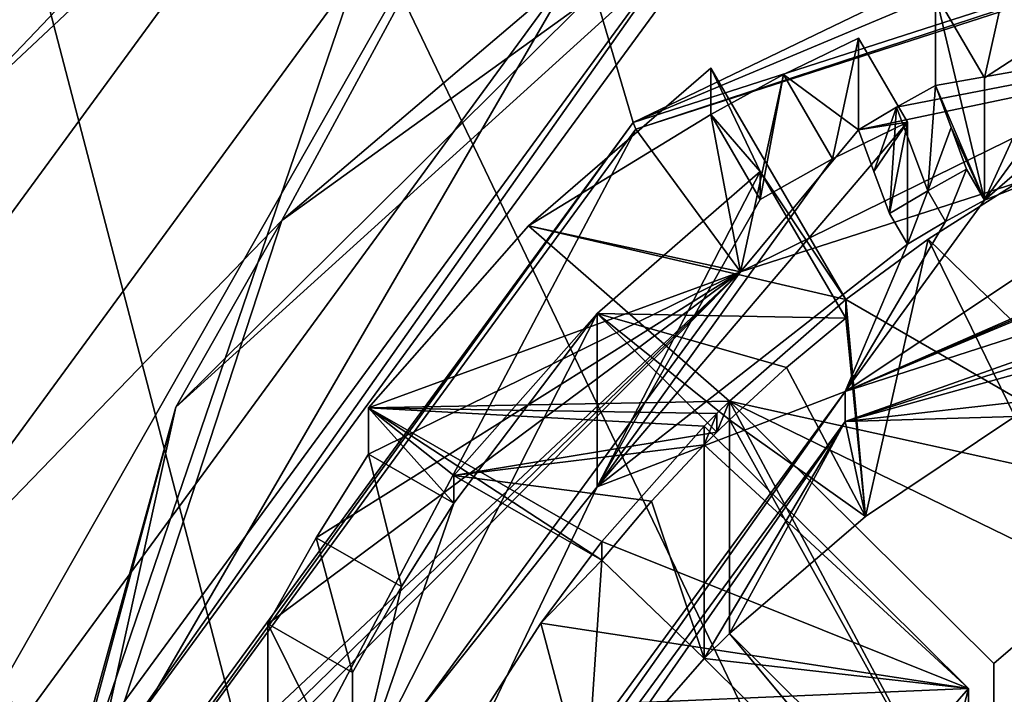
# Model space of a CAD drawing. Units: millimetres. Extents: x -24 to 24, y -237 to 24.
# Drawn here: x -10 to -4, y -220 to -217 of the extents above; entities that cross this region are included whole.
import ezdxf

# ---------------------------------------------------------------- set-up
doc = ezdxf.new("R2010")
doc.units = ezdxf.units.MM
doc.header["$LTSCALE"] = 65.185185
for name, color, linetype in [('129', 7, 'CONTINUOUS'), ('130', 7, 'CONTINUOUS'), ('147', 7, 'CONTINUOUS'), ('148', 7, 'CONTINUOUS'), ('149', 7, 'CONTINUOUS'), ('155', 7, 'CONTINUOUS'), ('156', 7, 'CONTINUOUS'), ('157', 7, 'CONTINUOUS'), ('158', 7, 'CONTINUOUS'), ('159', 7, 'CONTINUOUS'), ('160', 7, 'CONTINUOUS'), ('18', 7, 'CONTINUOUS'), ('231', 7, 'CONTINUOUS'), ('240', 7, 'CONTINUOUS'), ('241', 7, 'CONTINUOUS'), ('31', 7, 'CONTINUOUS'), ('32', 7, 'CONTINUOUS'), ('33', 7, 'CONTINUOUS'), ('34', 7, 'CONTINUOUS'), ('35', 7, 'CONTINUOUS'), ('36', 7, 'CONTINUOUS'), ('37', 7, 'CONTINUOUS'), ('43', 7, 'CONTINUOUS'), ('46', 7, 'CONTINUOUS'), ('47', 7, 'CONTINUOUS'), ('48', 7, 'CONTINUOUS'), ('49', 7, 'CONTINUOUS'), ('54', 7, 'CONTINUOUS'), ('59', 7, 'CONTINUOUS'), ('61', 7, 'CONTINUOUS'), ('62', 7, 'CONTINUOUS'), ('63', 7, 'CONTINUOUS'), ('64', 7, 'CONTINUOUS'), ('65', 7, 'CONTINUOUS'), ('66', 7, 'CONTINUOUS')]:
    doc.layers.add(name, color=color, linetype=linetype)

msp = doc.modelspace()

# ---------------------------------------------------------------- linework, layer by layer
at = {"layer": '129', "color": 253, "linetype": 'Continuous', "true_color": 0xababab}
for points in [[(-4.4542, -220.3232, 145.2127), (-4.4542, -221.6285, 135.2982), (-5.9393, -218.8509, 145.0189), (-4.4542, -220.3232, 145.2127)], [(-5.9393, -218.8509, 145.0189), (-4.4542, -221.6285, 135.2982), (-5.9393, -218.9553, 144.2257), (-5.9393, -218.8509, 145.0189)], [(-4.4542, -221.6285, 135.2982), (-5.9393, -220.1562, 135.1044), (-5.9393, -218.9553, 144.2257), (-4.4542, -221.6285, 135.2982)]]:
    msp.add_3dface(points, dxfattribs=at)
at = {"layer": '130', "color": 253, "linetype": 'Continuous', "true_color": 0xababab}
for points in [[(-4.5956, -220.4635, 145.2312), (-6.0807, -218.9911, 145.0373), (-6.0807, -219.0955, 144.2442), (-4.5956, -220.4635, 145.2312)], [(-6.0807, -220.2964, 135.1229), (-4.5956, -220.4635, 145.2312), (-6.0807, -219.0955, 144.2442), (-6.0807, -220.2964, 135.1229)], [(-6.0807, -220.2964, 135.1229), (-4.5956, -221.7687, 135.3167), (-4.5956, -220.4635, 145.2312), (-6.0807, -220.2964, 135.1229)]]:
    msp.add_3dface(points, dxfattribs=at)
at = {"layer": '147', "color": 253, "linetype": 'Continuous', "true_color": 0xababab}
for points in [[(-7.9673, -219.149, 143.0408), (-7.9673, -218.888, 145.0237), (-7.487, -219.4239, 143.077), (-7.9673, -219.149, 143.0408)], [(-7.9673, -218.888, 145.0237), (-6.6562, -219.6385, 145.1225), (-6.6562, -219.7429, 144.3294), (-7.9673, -218.888, 145.0237)], [(-7.9673, -218.888, 145.0237), (-6.6562, -219.7429, 144.3294), (-7.487, -219.2673, 144.2668), (-7.9673, -218.888, 145.0237)], [(-7.9673, -218.888, 145.0237), (-7.487, -219.2673, 144.2668), (-7.487, -219.4239, 143.077), (-7.9673, -218.888, 145.0237)]]:
    msp.add_3dface(points, dxfattribs=at)
at = {"layer": '148', "color": 253, "linetype": 'Continuous', "true_color": 0xababab}
for points in [[(-8.2602, -219.6175, 142.5994), (-7.9673, -219.149, 143.0408), (-7.7824, -219.8909, 142.6355), (-8.2602, -219.6175, 142.5994)], [(-7.9673, -219.149, 143.0408), (-7.487, -219.4239, 143.077), (-7.7824, -219.8909, 142.6355), (-7.9673, -219.149, 143.0408)], [(-8.5325, -220.1008, 142.1575), (-8.2602, -219.6175, 142.5994), (-8.0561, -220.3736, 142.1934), (-8.5325, -220.1008, 142.1575)], [(-8.2602, -219.6175, 142.5994), (-7.7824, -219.8909, 142.6355), (-8.0561, -220.3736, 142.1934), (-8.2602, -219.6175, 142.5994)]]:
    msp.add_3dface(points, dxfattribs=at)
at = {"layer": '149', "color": 253, "linetype": 'Continuous', "true_color": 0xababab}
for points in [[(-8.5325, -220.6162, 138.2427), (-8.5325, -220.1008, 142.1575), (-8.0561, -221.0588, 136.9883), (-8.5325, -220.6162, 138.2427)], [(-8.0561, -221.0588, 136.9883), (-8.5325, -220.1008, 142.1575), (-8.0561, -220.3736, 142.1934), (-8.0561, -221.0588, 136.9883)]]:
    msp.add_3dface(points, dxfattribs=at)
at = {"layer": '155', "color": 253, "linetype": 'Continuous', "true_color": 0xababab}
for points in [[(-4.7819, -216.5637, 141.6919), (-4.3353, -216.2714, 142.1589), (-4.5068, -217.0361, 141.7541), (-4.7819, -216.5637, 141.6919)], [(-4.3353, -216.2714, 142.1589), (-4.0594, -216.745, 142.2214), (-4.5068, -217.0361, 141.7541), (-4.3353, -216.2714, 142.1589)]]:
    msp.add_3dface(points, dxfattribs=at)
at = {"layer": '156', "color": 253, "linetype": 'Continuous', "true_color": 0xababab}
for points in [[(-4.7819, -217.0791, 137.7771), (-4.7819, -216.5637, 141.6919), (-4.5068, -217.7214, 136.549), (-4.7819, -217.0791, 137.7771)], [(-4.5068, -217.7214, 136.549), (-4.7819, -216.5637, 141.6919), (-4.5068, -217.0361, 141.7541), (-4.5068, -217.7214, 136.549)], [(-4.7819, -217.0791, 137.7771), (-4.5068, -217.7214, 136.549), (-4.6946, -217.3143, 137.1505), (-4.7819, -217.0791, 137.7771)], [(-4.6946, -217.3143, 137.1505), (-4.5068, -217.7214, 136.549), (-4.6075, -217.5485, 136.5262), (-4.6946, -217.3143, 137.1505)]]:
    msp.add_3dface(points, dxfattribs=at)
at = {"layer": '157', "color": 253, "linetype": 'Continuous', "true_color": 0xababab}
for points in [[(-4.6075, -217.5485, 136.5262), (-4.725, -217.8425, 136.5649), (-4.8256, -217.6697, 136.5422), (-4.6075, -217.5485, 136.5262)], [(-4.5068, -217.7214, 136.549), (-4.725, -217.8425, 136.5649), (-4.6075, -217.5485, 136.5262), (-4.5068, -217.7214, 136.549)], [(-4.8256, -217.6697, 136.5422), (-4.9399, -217.9693, 136.5816), (-5.0405, -217.7964, 136.5588), (-4.8256, -217.6697, 136.5422)], [(-4.725, -217.8425, 136.5649), (-4.9399, -217.9693, 136.5816), (-4.8256, -217.6697, 136.5422), (-4.725, -217.8425, 136.5649)]]:
    msp.add_3dface(points, dxfattribs=at)
at = {"layer": '158', "color": 253, "linetype": 'Continuous', "true_color": 0xababab}
for points in [[(-5.2149, -216.8116, 141.7245), (-5.2149, -217.327, 137.8097), (-4.9399, -217.284, 141.7867), (-5.2149, -216.8116, 141.7245)], [(-4.9399, -217.284, 141.7867), (-5.2149, -217.327, 137.8097), (-5.1276, -217.5621, 137.1831), (-4.9399, -217.284, 141.7867)], [(-5.0405, -217.7964, 136.5588), (-4.9399, -217.284, 141.7867), (-5.1276, -217.5621, 137.1831), (-5.0405, -217.7964, 136.5588)], [(-4.9399, -217.9693, 136.5816), (-4.9399, -217.284, 141.7867), (-5.0405, -217.7964, 136.5588), (-4.9399, -217.9693, 136.5816)]]:
    msp.add_3dface(points, dxfattribs=at)
at = {"layer": '159', "color": 253, "linetype": 'Continuous', "true_color": 0xababab}
for points in [[(-5.6364, -217.0162, 142.257), (-5.2149, -216.8116, 141.7245), (-5.3607, -217.4899, 142.3194), (-5.6364, -217.0162, 142.257)], [(-5.2149, -216.8116, 141.7245), (-4.9399, -217.284, 141.7867), (-5.3607, -217.4899, 142.3194), (-5.2149, -216.8116, 141.7245)], [(-6.0433, -217.2415, 142.7897), (-5.6364, -217.0162, 142.257), (-5.766, -217.7176, 142.8524), (-6.0433, -217.2415, 142.7897)], [(-5.6364, -217.0162, 142.257), (-5.3607, -217.4899, 142.3194), (-5.766, -217.7176, 142.8524), (-5.6364, -217.0162, 142.257)]]:
    msp.add_3dface(points, dxfattribs=at)
at = {"layer": '160', "color": 253, "linetype": 'Continuous', "true_color": 0xababab}
for points in [[(-6.0433, -216.9804, 144.7726), (-6.0433, -217.2415, 142.7897), (-5.766, -217.561, 144.0421), (-6.0433, -216.9804, 144.7726)], [(-5.2863, -218.2803, 144.9437), (-6.0433, -216.9804, 144.7726), (-5.766, -217.561, 144.0421), (-5.2863, -218.2803, 144.9437)], [(-6.0433, -217.2415, 142.7897), (-5.766, -217.7176, 142.8524), (-5.766, -217.561, 144.0421), (-6.0433, -217.2415, 142.7897)], [(-5.2863, -218.3848, 144.1506), (-5.2863, -218.2803, 144.9437), (-5.766, -217.561, 144.0421), (-5.2863, -218.3848, 144.1506)]]:
    msp.add_3dface(points, dxfattribs=at)
at = {"layer": '18', "color": 253, "linetype": 'Continuous', "true_color": 0xababab}
for points in [[(0, -206.9979, 164.0344), (-12.1756, -207.4001, 160.98), (0, -232.8253, 167.4347), (0, -206.9979, 164.0344)], [(0, -232.8253, 167.4347), (-12.1756, -207.4001, 160.98), (-5.8657, -231.5616, 166.5814), (0, -232.8253, 167.4347)], [(-5.8657, -231.5616, 166.5814), (-12.1756, -207.4001, 160.98), (-8.3961, -229.9565, 165.6288), (-5.8657, -231.5616, 166.5814)], [(-8.3961, -229.9565, 165.6288), (-12.1756, -207.4001, 160.98), (-10.3521, -227.7694, 164.5637), (-8.3961, -229.9565, 165.6288)]]:
    msp.add_3dface(points, dxfattribs=at)
at = {"layer": '231', "color": 253, "linetype": 'Continuous', "true_color": 0xababab}
for points in [[(-5, -217.2004, 137.793), (-4.7819, -217.0791, 137.7771), (-4.8256, -217.6697, 136.5422), (-5, -217.2004, 137.793)], [(-4.7819, -217.0791, 137.7771), (-4.6946, -217.3143, 137.1505), (-4.8256, -217.6697, 136.5422), (-4.7819, -217.0791, 137.7771)], [(-5.2149, -217.327, 137.8097), (-5, -217.2004, 137.793), (-5.1276, -217.5621, 137.1831), (-5.2149, -217.327, 137.8097)], [(-5, -217.2004, 137.793), (-5.0405, -217.7964, 136.5588), (-5.1276, -217.5621, 137.1831), (-5, -217.2004, 137.793)], [(-5, -217.2004, 137.793), (-4.8256, -217.6697, 136.5422), (-5.0405, -217.7964, 136.5588), (-5, -217.2004, 137.793)], [(-4.6946, -217.3143, 137.1505), (-4.6075, -217.5485, 136.5262), (-4.8256, -217.6697, 136.5422), (-4.6946, -217.3143, 137.1505)]]:
    msp.add_3dface(points, dxfattribs=at)
at = {"layer": '240', "color": 253, "linetype": 'Continuous', "true_color": 0xababab}
for points in [[(-5.2863, -218.3848, 144.1506), (-5.766, -217.561, 144.0421), (-6.6821, -218.359, 144.1472), (-5.2863, -218.3848, 144.1506)], [(-6.6821, -218.359, 144.1472), (-7.487, -219.2673, 144.2668), (-6.0104, -219.025, 144.2349), (-6.6821, -218.359, 144.1472)], [(-5.9393, -218.9553, 144.2257), (-5.6197, -218.6613, 144.187), (-6.6821, -218.359, 144.1472), (-5.9393, -218.9553, 144.2257)], [(-5.9393, -218.9553, 144.2257), (-6.6821, -218.359, 144.1472), (-6.0104, -219.025, 144.2349), (-5.9393, -218.9553, 144.2257)], [(-5.6197, -218.6613, 144.187), (-5.2863, -218.3848, 144.1506), (-6.6821, -218.359, 144.1472), (-5.6197, -218.6613, 144.187)], [(-7.487, -219.2673, 144.2668), (-6.0807, -219.0955, 144.2442), (-6.0104, -219.025, 144.2349), (-7.487, -219.2673, 144.2668)], [(-6.3772, -219.4124, 144.2859), (-6.0807, -219.0955, 144.2442), (-7.487, -219.2673, 144.2668), (-6.3772, -219.4124, 144.2859)], [(-6.6562, -219.7429, 144.3294), (-6.3772, -219.4124, 144.2859), (-7.487, -219.2673, 144.2668), (-6.6562, -219.7429, 144.3294)]]:
    msp.add_3dface(points, dxfattribs=at)
at = {"layer": '241', "color": 253, "linetype": 'Continuous', "true_color": 0xababab}
for points in [[(-6.0104, -218.9206, 145.028), (-5.9393, -218.8509, 145.0189), (-6.0104, -219.025, 144.2349), (-6.0104, -218.9206, 145.028)], [(-5.9393, -218.8509, 145.0189), (-5.9393, -218.9553, 144.2257), (-6.0104, -219.025, 144.2349), (-5.9393, -218.8509, 145.0189)], [(-6.0807, -218.9911, 145.0373), (-6.0104, -218.9206, 145.028), (-6.0807, -219.0955, 144.2442), (-6.0807, -218.9911, 145.0373)], [(-6.0807, -219.0955, 144.2442), (-6.0104, -218.9206, 145.028), (-6.0104, -219.025, 144.2349), (-6.0807, -219.0955, 144.2442)]]:
    msp.add_3dface(points, dxfattribs=at)
at = {"layer": '31', "color": 253, "linetype": 'Continuous', "true_color": 0xababab}
msp.add_3dface([(-10.375, -217.3387, 153.1914), (-10.375, -216.03, 153.0191), (-5.9293, -213.169, 152.6424), (-10.375, -217.3387, 153.1914)], dxfattribs=at)
at = {"layer": '32', "color": 253, "linetype": 'Continuous', "true_color": 0xababab}
for points in [[(-6.4656, -217.3226, 135.034), (0, -215.2398, 134.7597), (-5.8781, -218.1249, 135.1396), (-6.4656, -217.3226, 135.034)], [(-5.8781, -218.1249, 135.1396), (0, -215.2398, 134.7597), (0, -216.2312, 134.8903), (-5.8781, -218.1249, 135.1396)], [(-10.4616, -222.7756, 135.7518), (-6.4656, -217.3226, 135.034), (-9.5106, -223.0821, 135.7922), (-10.4616, -222.7756, 135.7518)], [(-9.5106, -223.0821, 135.7922), (-6.4656, -217.3226, 135.034), (-5.8781, -218.1249, 135.1396), (-9.5106, -223.0821, 135.7922)]]:
    msp.add_3dface(points, dxfattribs=at)
at = {"layer": '33', "color": 253, "linetype": 'Continuous', "true_color": 0xababab}
for points in [[(0, -215.1987, 134.8726), (-6.4656, -217.3226, 135.034), (-6.4809, -217.2865, 135.1475), (0, -215.1987, 134.8726)], [(0, -215.2398, 134.7597), (-6.4656, -217.3226, 135.034), (0, -215.1987, 134.8726), (0, -215.2398, 134.7597)], [(-6.4809, -217.2865, 135.1475), (-10.4616, -222.7756, 135.7518), (-10.4863, -222.7523, 135.8671), (-6.4809, -217.2865, 135.1475)], [(-6.4656, -217.3226, 135.034), (-10.4616, -222.7756, 135.7518), (-6.4809, -217.2865, 135.1475), (-6.4656, -217.3226, 135.034)]]:
    msp.add_3dface(points, dxfattribs=at)
at = {"layer": '34', "color": 253, "linetype": 'Continuous', "true_color": 0xababab}
for points in [[(0, -214.1638, 139.1022), (-6.4809, -217.2865, 135.1475), (-6.7595, -216.3413, 139.3888), (0, -214.1638, 139.1022)], [(0, -214.5658, 136.9591), (-6.4809, -217.2865, 135.1475), (0, -214.1638, 139.1022), (0, -214.5658, 136.9591)], [(0, -215.1987, 134.8726), (-6.4809, -217.2865, 135.1475), (0, -214.5658, 136.9591), (0, -215.1987, 134.8726)], [(-6.7595, -216.3413, 139.3888), (-10.4863, -222.7523, 135.8671), (-10.9371, -222.0421, 140.1394), (-6.7595, -216.3413, 139.3888)], [(-6.4809, -217.2865, 135.1475), (-10.4863, -222.7523, 135.8671), (-6.7595, -216.3413, 139.3888), (-6.4809, -217.2865, 135.1475)]]:
    msp.add_3dface(points, dxfattribs=at)
at = {"layer": '35', "color": 253, "linetype": 'Continuous', "true_color": 0xababab}
for points in [[(-6.7595, -216.3413, 139.3888), (-10.9371, -222.0421, 140.1394), (-6.7593, -214.7025, 151.8357), (-6.7595, -216.3413, 139.3888)], [(-6.7593, -214.7025, 151.8357), (-10.9371, -222.0421, 140.1394), (-10.937, -220.4033, 152.5862), (-6.7593, -214.7025, 151.8357)]]:
    msp.add_3dface(points, dxfattribs=at)
at = {"layer": '36', "color": 253, "linetype": 'Continuous', "true_color": 0xababab}
for points in [[(-3.2288, -214.0731, 151.7528), (-6.7593, -214.7025, 151.8357), (-8.4543, -217.8372, 152.2484), (-3.2288, -214.0731, 151.7528)], [(-6.7593, -214.7025, 151.8357), (-10.937, -220.4033, 152.5862), (-8.4543, -217.8372, 152.2484), (-6.7593, -214.7025, 151.8357)], [(-10.937, -220.4033, 152.5862), (-10.45, -223.9267, 153.0501), (-8.4543, -217.8372, 152.2484), (-10.937, -220.4033, 152.5862)]]:
    msp.add_3dface(points, dxfattribs=at)
at = {"layer": '37', "color": 253, "linetype": 'Continuous', "true_color": 0xababab}
for points in [[(-5.8781, -218.1249, 135.1396), (0, -216.2312, 134.8903), (-5.2149, -217.327, 137.8097), (-5.8781, -218.1249, 135.1396)], [(-5.2149, -217.327, 137.8097), (0, -216.2312, 134.8903), (-5, -217.2004, 137.793), (-5.2149, -217.327, 137.8097)], [(-5, -217.2004, 137.793), (0, -216.2312, 134.8903), (-4.7819, -217.0791, 137.7771), (-5, -217.2004, 137.793)], [(-4.7819, -217.0791, 137.7771), (0, -216.2312, 134.8903), (-4.7819, -216.5637, 141.6919), (-4.7819, -217.0791, 137.7771)], [(-5.2149, -216.8116, 141.7245), (-5.6364, -217.0162, 142.257), (-5.2149, -217.327, 137.8097), (-5.2149, -216.8116, 141.7245)], [(-6.0433, -216.9804, 144.7726), (-7.068, -217.866, 144.8892), (-6.0433, -217.2415, 142.7897), (-6.0433, -216.9804, 144.7726)], [(-6.0433, -217.2415, 142.7897), (-5.8781, -218.1249, 135.1396), (-5.6364, -217.0162, 142.257), (-6.0433, -217.2415, 142.7897)], [(-5.6364, -217.0162, 142.257), (-5.8781, -218.1249, 135.1396), (-5.2149, -217.327, 137.8097), (-5.6364, -217.0162, 142.257)], [(-7.068, -217.866, 144.8892), (-5.8781, -218.1249, 135.1396), (-6.0433, -217.2415, 142.7897), (-7.068, -217.866, 144.8892)], [(-7.9673, -218.888, 145.0237), (-5.8781, -218.1249, 135.1396), (-7.068, -217.866, 144.8892), (-7.9673, -218.888, 145.0237)], [(-9.5106, -223.0821, 135.7922), (-5.8781, -218.1249, 135.1396), (-8.7825, -221.0455, 138.2993), (-9.5106, -223.0821, 135.7922)], [(-8.7825, -221.0455, 138.2993), (-5.8781, -218.1249, 135.1396), (-8.6603, -220.8293, 138.2708), (-8.7825, -221.0455, 138.2993)], [(-8.6603, -220.8293, 138.2708), (-5.8781, -218.1249, 135.1396), (-8.5325, -220.6162, 138.2427), (-8.6603, -220.8293, 138.2708)], [(-8.5325, -220.6162, 138.2427), (-5.8781, -218.1249, 135.1396), (-8.5325, -220.1008, 142.1575), (-8.5325, -220.6162, 138.2427)], [(-8.5325, -220.1008, 142.1575), (-5.8781, -218.1249, 135.1396), (-8.2602, -219.6175, 142.5994), (-8.5325, -220.1008, 142.1575)], [(-8.2602, -219.6175, 142.5994), (-5.8781, -218.1249, 135.1396), (-7.9673, -219.149, 143.0408), (-8.2602, -219.6175, 142.5994)], [(-7.9673, -219.149, 143.0408), (-5.8781, -218.1249, 135.1396), (-7.9673, -218.888, 145.0237), (-7.9673, -219.149, 143.0408)]]:
    msp.add_3dface(points, dxfattribs=at)
at = {"layer": '43', "color": 253, "linetype": 'Continuous', "true_color": 0xababab}
for points in [[(-3.2288, -214.0731, 151.7528), (-8.4543, -217.8372, 152.2484), (-5.225, -215.0925, 150.8181), (-3.2288, -214.0731, 151.7528)], [(-5.225, -215.0925, 150.8181), (-8.4543, -217.8372, 152.2484), (-9.05, -218.8848, 151.3174), (-5.225, -215.0925, 150.8181)], [(-8.4543, -217.8372, 152.2484), (-10.45, -223.9267, 153.0501), (-9.05, -218.8848, 151.3174), (-8.4543, -217.8372, 152.2484)], [(-10.45, -223.9267, 153.0501), (-10.45, -224.0651, 151.9994), (-9.05, -218.8848, 151.3174), (-10.45, -223.9267, 153.0501)]]:
    msp.add_3dface(points, dxfattribs=at)
at = {"layer": '46', "color": 253, "linetype": 'Continuous', "true_color": 0xababab}
for points in [[(-10.375, -217.3387, 153.1914), (-5.9293, -213.169, 152.6424), (-7.2003, -214.0097, 152.4505), (-10.375, -217.3387, 153.1914)], [(-11.6505, -220.0825, 153.25), (-10.375, -217.3387, 153.1914), (-7.2003, -214.0097, 152.4505), (-11.6505, -220.0825, 153.25)]]:
    msp.add_3dface(points, dxfattribs=at)
at = {"layer": '47', "color": 253, "linetype": 'Continuous', "true_color": 0xababab}
for points in [[(-11.6505, -220.0825, 153.25), (-7.2003, -214.0097, 152.4505), (-9.5106, -220.7717, 153.3408), (-11.6505, -220.0825, 153.25)], [(-9.5106, -220.7717, 153.3408), (-7.2003, -214.0097, 152.4505), (-5.878, -215.8145, 152.6881), (-9.5106, -220.7717, 153.3408)], [(-11.6505, -227.5883, 154.2382), (-11.6505, -220.0825, 153.25), (-9.5106, -220.7717, 153.3408), (-11.6505, -227.5883, 154.2382)]]:
    msp.add_3dface(points, dxfattribs=at)
at = {"layer": '48', "color": 253, "linetype": 'Continuous', "true_color": 0xababab}
for points in [[(-9.5106, -220.7717, 153.3408), (-5.878, -215.8145, 152.6881), (-9.5106, -220.9674, 151.8536), (-9.5106, -220.7717, 153.3408)], [(-9.5106, -220.9674, 151.8536), (-5.878, -215.8145, 152.6881), (-5.8779, -216.0102, 151.201), (-9.5106, -220.9674, 151.8536)]]:
    msp.add_3dface(points, dxfattribs=at)
at = {"layer": '49', "color": 253, "linetype": 'Continuous', "true_color": 0xababab}
for points in [[(-5.225, -215.0925, 150.8181), (-9.05, -218.8848, 151.3174), (-5.8779, -216.0102, 151.201), (-5.225, -215.0925, 150.8181)], [(-9.05, -218.8848, 151.3174), (-9.5106, -220.9674, 151.8536), (-5.8779, -216.0102, 151.201), (-9.05, -218.8848, 151.3174)], [(-9.05, -218.8848, 151.3174), (-10.45, -224.0651, 151.9994), (-9.5106, -220.9674, 151.8536), (-9.05, -218.8848, 151.3174)]]:
    msp.add_3dface(points, dxfattribs=at)
at = {"layer": '54', "color": 253, "linetype": 'Continuous', "true_color": 0xababab}
for points in [[(-5.2899, -218.9658, 134.9477), (0, -217.2618, 134.7234), (-3.2527, -218.399, 134.8731), (-5.2899, -218.9658, 134.9477)], [(-4.1631, -218.8375, 134.9308), (-5.2899, -218.9658, 134.9477), (-3.2527, -218.399, 134.8731), (-4.1631, -218.8375, 134.9308)], [(-4.3363, -218.9367, 134.9439), (-5.2899, -218.9658, 134.9477), (-4.1631, -218.8375, 134.9308), (-4.3363, -218.9367, 134.9439)], [(-8.5594, -223.4274, 135.5351), (-5.2899, -218.9658, 134.9477), (-6.7434, -221.0545, 135.2227), (-8.5594, -223.4274, 135.5351)], [(-5.2899, -218.9658, 134.9477), (-6.0807, -220.2964, 135.1229), (-6.7434, -221.0545, 135.2227), (-5.2899, -218.9658, 134.9477)], [(-6.0807, -220.2964, 135.1229), (-5.2899, -218.9658, 134.9477), (-5.9393, -220.1562, 135.1044), (-6.0807, -220.2964, 135.1229)], [(-5.9393, -220.1562, 135.1044), (-5.2899, -218.9658, 134.9477), (-5.1744, -219.499, 135.0179), (-5.9393, -220.1562, 135.1044)], [(-5.2899, -218.9658, 134.9477), (-4.3363, -218.9367, 134.9439), (-5.1744, -219.499, 135.0179), (-5.2899, -218.9658, 134.9477)], [(-4.5956, -221.7687, 135.3167), (-6.0807, -220.2964, 135.1229), (-5.9393, -220.1562, 135.1044), (-4.5956, -221.7687, 135.3167)], [(-4.4542, -221.6285, 135.2982), (-4.5956, -221.7687, 135.3167), (-5.9393, -220.1562, 135.1044), (-4.4542, -221.6285, 135.2982)]]:
    msp.add_3dface(points, dxfattribs=at)
at = {"layer": '59', "color": 253, "linetype": 'Continuous', "true_color": 0xababab}
for points in [[(-2.8789, -220.2333, 145.2009), (-2.3464, -223.3647, 145.6131), (-4.6864, -222.0253, 145.4368), (-2.8789, -220.2333, 145.2009)], [(-3.889, -221.0236, 145.3049), (-2.8789, -220.2333, 145.2009), (-4.6864, -222.0253, 145.4368), (-3.889, -221.0236, 145.3049)]]:
    msp.add_3dface(points, dxfattribs=at)
at = {"layer": '61', "color": 253, "linetype": 'Continuous', "true_color": 0xababab}
for points in [[(-3.8959, -221.1507, 135.2353), (-4.4542, -221.6285, 135.2982), (-3.896, -219.8455, 145.1498), (-3.8959, -221.1507, 135.2353)], [(-3.896, -219.8455, 145.1498), (-4.4542, -221.6285, 135.2982), (-4.4542, -220.3232, 145.2127), (-3.896, -219.8455, 145.1498)], [(-4.5956, -221.7687, 135.3167), (-5.0774, -222.322, 135.3895), (-4.5956, -220.4635, 145.2312), (-4.5956, -221.7687, 135.3167)], [(-4.5956, -220.4635, 145.2312), (-5.0774, -222.322, 135.3895), (-5.0774, -221.0167, 145.304), (-4.5956, -220.4635, 145.2312)]]:
    msp.add_3dface(points, dxfattribs=at)
at = {"layer": '62', "color": 253, "linetype": 'Continuous', "true_color": 0xababab}
for points in [[(-7.068, -217.866, 144.8892), (-6.0433, -216.9804, 144.7726), (-5.2863, -218.2803, 144.9437), (-7.068, -217.866, 144.8892)], [(-4.3363, -217.6314, 144.8583), (-3.2862, -219.4347, 145.0957), (-4.8232, -217.9404, 144.899), (-4.3363, -217.6314, 144.8583)], [(-7.9673, -218.888, 145.0237), (-7.068, -217.866, 144.8892), (-5.9393, -218.8509, 145.0189), (-7.9673, -218.888, 145.0237)], [(-5.9393, -218.8509, 145.0189), (-7.068, -217.866, 144.8892), (-5.2863, -218.2803, 144.9437), (-5.9393, -218.8509, 145.0189)], [(-4.8232, -217.9404, 144.899), (-3.2862, -219.4347, 145.0957), (-5.2863, -218.2803, 144.9437), (-4.8232, -217.9404, 144.899)], [(-3.2862, -219.4347, 145.0957), (-5.9393, -218.8509, 145.0189), (-5.2863, -218.2803, 144.9437), (-3.2862, -219.4347, 145.0957)], [(-6.0104, -218.9206, 145.028), (-7.9673, -218.888, 145.0237), (-5.9393, -218.8509, 145.0189), (-6.0104, -218.9206, 145.028)], [(-3.2862, -219.4347, 145.0957), (-3.896, -219.8455, 145.1498), (-5.9393, -218.8509, 145.0189), (-3.2862, -219.4347, 145.0957)], [(-3.896, -219.8455, 145.1498), (-4.4542, -220.3232, 145.2127), (-5.9393, -218.8509, 145.0189), (-3.896, -219.8455, 145.1498)], [(-6.6562, -219.6385, 145.1225), (-7.9673, -218.888, 145.0237), (-6.0807, -218.9911, 145.0373), (-6.6562, -219.6385, 145.1225)], [(-6.0807, -218.9911, 145.0373), (-7.9673, -218.888, 145.0237), (-6.0104, -218.9206, 145.028), (-6.0807, -218.9911, 145.0373)], [(-4.5956, -220.4635, 145.2312), (-6.6562, -219.6385, 145.1225), (-6.0807, -218.9911, 145.0373), (-4.5956, -220.4635, 145.2312)], [(-6.6562, -219.6385, 145.1225), (-4.5956, -220.4635, 145.2312), (-6.999, -220.0975, 145.183), (-6.6562, -219.6385, 145.1225)], [(-6.999, -220.0975, 145.183), (-4.5956, -220.4635, 145.2312), (-7.3107, -220.5804, 145.2465), (-6.999, -220.0975, 145.183)], [(-4.5956, -220.4635, 145.2312), (-5.0774, -221.0167, 145.304), (-7.3107, -220.5804, 145.2465), (-4.5956, -220.4635, 145.2312)]]:
    msp.add_3dface(points, dxfattribs=at)
at = {"layer": '63', "color": 253, "linetype": 'Continuous', "true_color": 0xababab}
for points in [[(-4.3363, -218.9367, 134.9439), (-4.3363, -217.6314, 144.8583), (-4.8232, -217.9404, 144.899), (-4.3363, -218.9367, 134.9439)], [(-5.1744, -219.499, 135.0179), (-4.8232, -217.9404, 144.899), (-5.2863, -218.2803, 144.9437), (-5.1744, -219.499, 135.0179)], [(-5.1744, -219.499, 135.0179), (-4.3363, -218.9367, 134.9439), (-4.8232, -217.9404, 144.899), (-5.1744, -219.499, 135.0179)], [(-5.1744, -219.499, 135.0179), (-5.2863, -218.2803, 144.9437), (-5.2863, -218.3848, 144.1506), (-5.1744, -219.499, 135.0179)], [(-5.6197, -218.6613, 144.187), (-5.1744, -219.499, 135.0179), (-5.2863, -218.3848, 144.1506), (-5.6197, -218.6613, 144.187)], [(-5.9393, -218.9553, 144.2257), (-5.1744, -219.499, 135.0179), (-5.6197, -218.6613, 144.187), (-5.9393, -218.9553, 144.2257)], [(-5.9393, -220.1562, 135.1044), (-5.1744, -219.499, 135.0179), (-5.9393, -218.9553, 144.2257), (-5.9393, -220.1562, 135.1044)], [(-6.3772, -219.4124, 144.2859), (-6.0807, -220.2964, 135.1229), (-6.0807, -219.0955, 144.2442), (-6.3772, -219.4124, 144.2859)], [(-6.6562, -219.7429, 144.3294), (-6.0807, -220.2964, 135.1229), (-6.3772, -219.4124, 144.2859), (-6.6562, -219.7429, 144.3294)], [(-6.6562, -219.6385, 145.1225), (-6.999, -220.0975, 145.183), (-6.6562, -219.7429, 144.3294), (-6.6562, -219.6385, 145.1225)], [(-6.999, -220.0975, 145.183), (-6.7434, -221.0545, 135.2227), (-6.6562, -219.7429, 144.3294), (-6.999, -220.0975, 145.183)], [(-6.7434, -221.0545, 135.2227), (-6.0807, -220.2964, 135.1229), (-6.6562, -219.7429, 144.3294), (-6.7434, -221.0545, 135.2227)], [(-6.7434, -221.0545, 135.2227), (-6.999, -220.0975, 145.183), (-7.3107, -220.5804, 145.2465), (-6.7434, -221.0545, 135.2227)]]:
    msp.add_3dface(points, dxfattribs=at)
at = {"layer": '64', "color": 253, "linetype": 'Continuous', "true_color": 0xababab}
for points in [[(0, -217.0921, 136.0122), (-5.2899, -218.9658, 134.9477), (-5.2901, -218.7963, 136.2366), (0, -217.0921, 136.0122)], [(0, -217.2618, 134.7234), (-5.2899, -218.9658, 134.9477), (0, -217.0921, 136.0122), (0, -217.2618, 134.7234)], [(-5.2901, -218.7963, 136.2366), (-8.5594, -223.4274, 135.5351), (-8.5595, -223.2578, 136.824), (-5.2901, -218.7963, 136.2366)], [(-5.2899, -218.9658, 134.9477), (-8.5594, -223.4274, 135.5351), (-5.2901, -218.7963, 136.2366), (-5.2899, -218.9658, 134.9477)]]:
    msp.add_3dface(points, dxfattribs=at)
at = {"layer": '65', "color": 253, "linetype": 'Continuous', "true_color": 0xababab}
for points in [[(0, -217.0921, 136.0122), (-5.2901, -218.7963, 136.2366), (0, -216.5873, 136.3997), (0, -217.0921, 136.0122)], [(0, -216.5873, 136.3997), (-5.2901, -218.7963, 136.2366), (-0.125, -216.5881, 136.3998), (0, -216.5873, 136.3997)], [(-0.125, -216.5881, 136.3998), (-5.2901, -218.7963, 136.2366), (-0.25, -216.5905, 136.4001), (-0.125, -216.5881, 136.3998)], [(-0.25, -216.5905, 136.4001), (-5.2901, -218.7963, 136.2366), (-2.4458, -216.9065, 136.4417), (-0.25, -216.5905, 136.4001)], [(-2.4458, -216.9065, 136.4417), (-5.2901, -218.7963, 136.2366), (-4.5068, -217.7214, 136.549), (-2.4458, -216.9065, 136.4417)], [(-4.5068, -217.7214, 136.549), (-5.2901, -218.7963, 136.2366), (-4.725, -217.8425, 136.5649), (-4.5068, -217.7214, 136.549)], [(-4.725, -217.8425, 136.5649), (-5.2901, -218.7963, 136.2366), (-4.9399, -217.9693, 136.5816), (-4.725, -217.8425, 136.5649)], [(-4.9399, -217.9693, 136.5816), (-5.2901, -218.7963, 136.2366), (-6.6822, -219.3314, 136.7609), (-4.9399, -217.9693, 136.5816)], [(-5.2901, -218.7963, 136.2366), (-8.5595, -223.2578, 136.824), (-6.6822, -219.3314, 136.7609), (-5.2901, -218.7963, 136.2366)], [(-6.6822, -219.3314, 136.7609), (-8.5595, -223.2578, 136.824), (-8.0561, -221.0588, 136.9883), (-6.6822, -219.3314, 136.7609)]]:
    msp.add_3dface(points, dxfattribs=at)
at = {"layer": '66', "color": 253, "linetype": 'Continuous', "true_color": 0xababab}
for points in [[(-2.4458, -216.9065, 136.4417), (-4.5068, -217.7214, 136.549), (-2.4458, -215.9341, 143.828), (-2.4458, -216.9065, 136.4417)], [(-4.5068, -217.7214, 136.549), (-3.6009, -216.4783, 142.6892), (-2.4458, -215.9341, 143.828), (-4.5068, -217.7214, 136.549)], [(-3.6009, -216.4783, 142.6892), (-4.5068, -217.7214, 136.549), (-4.0594, -216.745, 142.2214), (-3.6009, -216.4783, 142.6892)], [(-4.0594, -216.745, 142.2214), (-4.5068, -217.7214, 136.549), (-4.5068, -217.0361, 141.7541), (-4.0594, -216.745, 142.2214)], [(-4.9399, -217.9693, 136.5816), (-6.6822, -219.3314, 136.7609), (-4.9399, -217.284, 141.7867), (-4.9399, -217.9693, 136.5816)], [(-4.9399, -217.284, 141.7867), (-6.6822, -219.3314, 136.7609), (-5.3607, -217.4899, 142.3194), (-4.9399, -217.284, 141.7867)], [(-5.3607, -217.4899, 142.3194), (-6.6822, -219.3314, 136.7609), (-5.766, -217.7176, 142.8524), (-5.3607, -217.4899, 142.3194)], [(-5.766, -217.7176, 142.8524), (-6.6822, -219.3314, 136.7609), (-5.766, -217.561, 144.0421), (-5.766, -217.7176, 142.8524)], [(-5.766, -217.561, 144.0421), (-6.6822, -219.3314, 136.7609), (-6.6821, -218.359, 144.1472), (-5.766, -217.561, 144.0421)], [(-6.6822, -219.3314, 136.7609), (-8.0561, -221.0588, 136.9883), (-6.6821, -218.359, 144.1472), (-6.6822, -219.3314, 136.7609)], [(-8.0561, -221.0588, 136.9883), (-7.487, -219.4239, 143.077), (-6.6821, -218.359, 144.1472), (-8.0561, -221.0588, 136.9883)], [(-7.487, -219.4239, 143.077), (-7.487, -219.2673, 144.2668), (-6.6821, -218.359, 144.1472), (-7.487, -219.4239, 143.077)], [(-7.487, -219.4239, 143.077), (-8.0561, -221.0588, 136.9883), (-7.7824, -219.8909, 142.6355), (-7.487, -219.4239, 143.077)], [(-7.7824, -219.8909, 142.6355), (-8.0561, -221.0588, 136.9883), (-8.0561, -220.3736, 142.1934), (-7.7824, -219.8909, 142.6355)]]:
    msp.add_3dface(points, dxfattribs=at)

doc.saveas('drawing.dxf')
